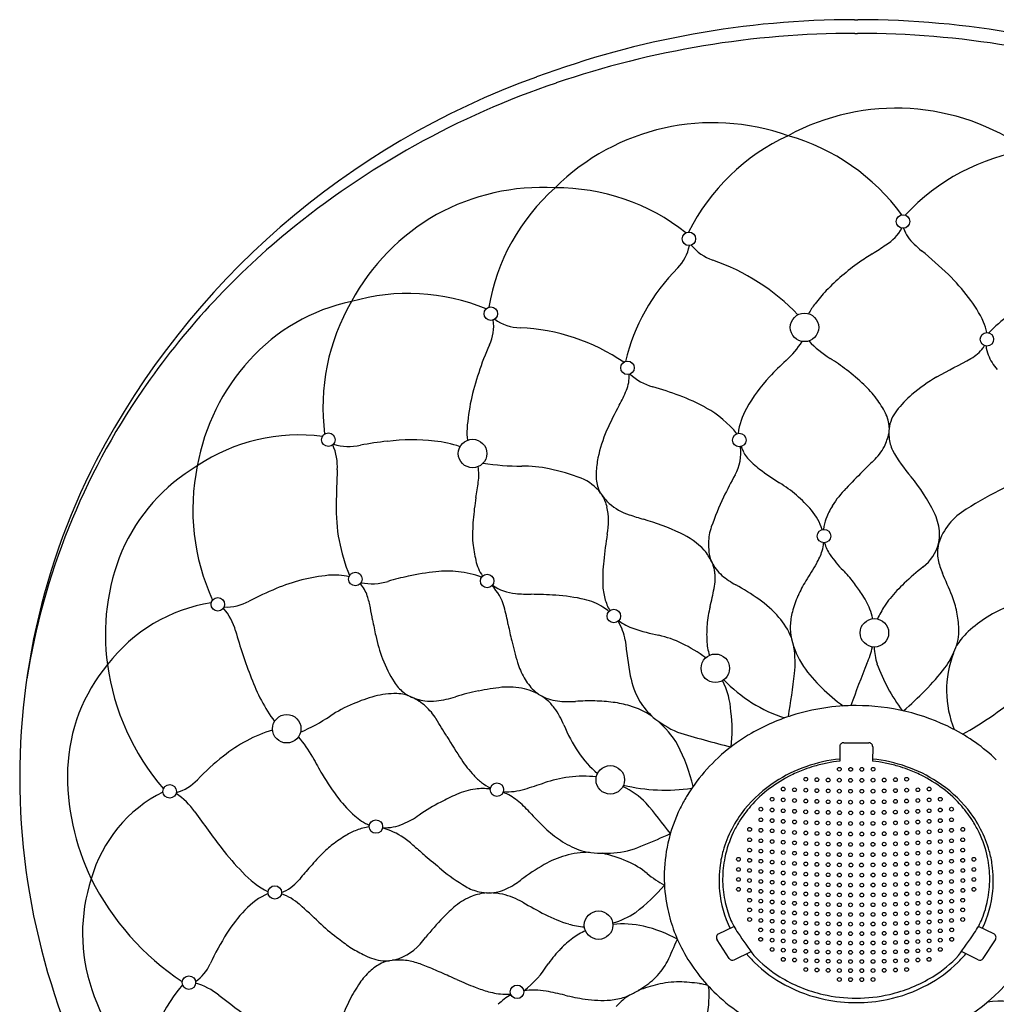
# Model space of a CAD drawing. Extents: x 3287.34 to 3292.12, y 91.74 to 101.3.
# Drawn here: x 3287.34 to 3290.13, y 98.48 to 101.3 of the extents above; entities that cross this region are included whole.
import ezdxf

# ---------------------------------------------------------------- set-up
doc = ezdxf.new("R2010")
doc.units = 0
doc.header["$LTSCALE"] = 0.64311
doc.layers.get('0').update_dxf_attribs({"color": 255, "linetype": 'CONTINUOUS'})

msp = doc.modelspace()

# ---------------------------------------------------------------- linework, layer by layer
for p, q in [((3289.728, 101.2989), (3289.737, 101.2989)), ((3289.7283, 101.2598), (3289.7367, 101.2598)), ((3289.6853, 99.2206), (3289.6856, 99.1796)), ((3289.6968, 99.2322), (3289.7682, 99.2322)), ((3289.7797, 99.2206), (3289.7793, 99.1796)), ((3289.3392, 98.6857), (3289.383, 98.7065)), ((3290.1257, 98.6857), (3290.082, 98.7065)), ((3289.3691, 98.6157), (3289.3345, 98.669)), ((3290.0958, 98.6157), (3290.1304, 98.669)), ((3289.3838, 98.6116), (3289.4317, 98.6351)), ((3290.0811, 98.6116), (3290.0333, 98.6351))]:
    msp.add_line(p, q)
for centre, radius in [((3289.8665, 100.7221), 0.0193), ((3289.2541, 100.6724), 0.0193), ((3288.6878, 100.4585), 0.0193), ((3289.5847, 100.4192), 0.0407), ((3290.1063, 100.3852), 0.0193), ((3289.0786, 100.3038), 0.0193), ((3288.2233, 100.0982), 0.0193), ((3289.3981, 100.0972), 0.0193), ((3288.6355, 100.0587), 0.0407), ((3289.6405, 99.8227), 0.0193), ((3288.3005, 99.6999), 0.0193), ((3288.6773, 99.6944), 0.0193), ((3287.9071, 99.6276), 0.0193), ((3289.0394, 99.5941), 0.0193), ((3289.7846, 99.5462), 0.0407), ((3289.3298, 99.4449), 0.0407), ((3288.1042, 99.272), 0.0407), ((3289.0292, 99.1259), 0.0407), ((3289.6843, 99.1563), 0.00533), ((3289.7167, 99.156), 0.00533), ((3289.7483, 99.156), 0.00533), ((3289.7807, 99.1563), 0.00533), ((3289.5883, 99.1276), 0.00533), ((3289.6201, 99.1264), 0.00533), ((3289.6523, 99.1254), 0.00533), ((3289.6843, 99.1251), 0.00533), ((3289.7164, 99.1246), 0.00533), ((3289.7486, 99.1246), 0.00533), ((3289.7806, 99.1251), 0.00533), ((3289.8126, 99.1254), 0.00533), ((3289.8448, 99.1264), 0.00533), ((3289.8767, 99.1276), 0.00533), ((3287.7694, 99.093), 0.0193), ((3288.7051, 99.098), 0.0193), ((3289.524, 99.0997), 0.00533), ((3289.556, 99.0977), 0.00533), ((3289.5882, 99.0964), 0.00533), ((3289.6201, 99.0951), 0.00533), ((3289.6525, 99.0943), 0.00533), ((3289.6843, 99.0936), 0.00533), ((3289.7806, 99.0936), 0.00533), ((3289.8125, 99.0943), 0.00533), ((3289.8448, 99.0951), 0.00533), ((3289.8768, 99.0964), 0.00533), ((3289.9089, 99.0977), 0.00533), ((3289.941, 99.0997), 0.00533), ((3289.4919, 99.0706), 0.00533), ((3289.524, 99.0687), 0.00533), ((3289.5561, 99.0669), 0.00533), ((3289.5884, 99.0654), 0.00533), ((3289.7164, 99.0934), 0.00533), ((3289.7486, 99.0934), 0.00533), ((3289.8765, 99.0654), 0.00533), ((3289.9089, 99.0669), 0.00533), ((3289.9409, 99.0687), 0.00533), ((3289.973, 99.0706), 0.00533), ((3289.4599, 99.0422), 0.00533), ((3289.4919, 99.0398), 0.00533), ((3289.524, 99.0377), 0.00533), ((3289.6202, 99.0644), 0.00533), ((3289.6524, 99.0634), 0.00533), ((3289.6844, 99.0628), 0.00533), ((3289.7165, 99.0622), 0.00533), ((3289.7485, 99.0622), 0.00533), ((3289.7805, 99.0628), 0.00533), ((3289.8126, 99.0634), 0.00533), ((3289.8447, 99.0644), 0.00533), ((3289.9409, 99.0377), 0.00533), ((3289.973, 99.0398), 0.00533), ((3290.0051, 99.0422), 0.00533), ((3289.4599, 99.0118), 0.00533), ((3289.492, 99.0094), 0.00533), ((3289.5563, 99.036), 0.00533), ((3289.5881, 99.0345), 0.00533), ((3289.6205, 99.0337), 0.00533), ((3289.6526, 99.033), 0.00533), ((3289.6847, 99.0321), 0.00533), ((3289.7167, 99.0315), 0.00533), ((3289.7483, 99.0315), 0.00533), ((3289.7802, 99.0321), 0.00533), ((3289.8124, 99.033), 0.00533), ((3289.8445, 99.0337), 0.00533), ((3289.8768, 99.0345), 0.00533), ((3289.9087, 99.036), 0.00533), ((3289.973, 99.0094), 0.00533), ((3290.0051, 99.0118), 0.00533), ((3288.3591, 98.9924), 0.0193), ((3289.4278, 98.9844), 0.00533), ((3289.4599, 98.9817), 0.00533), ((3289.524, 99.0074), 0.00533), ((3289.5563, 99.0056), 0.00533), ((3289.5883, 99.0041), 0.00533), ((3289.6203, 99.0029), 0.00533), ((3289.6524, 99.0021), 0.00533), ((3289.6844, 99.0015), 0.00533), ((3289.7165, 99.0012), 0.00533), ((3289.7485, 99.0012), 0.00533), ((3289.7805, 99.0015), 0.00533), ((3289.8126, 99.0021), 0.00533), ((3289.8446, 99.0029), 0.00533), ((3289.8767, 99.0041), 0.00533), ((3289.9087, 99.0056), 0.00533), ((3289.9409, 99.0074), 0.00533), ((3290.0051, 98.9817), 0.00533), ((3290.0372, 98.9844), 0.00533), ((3289.4278, 98.9546), 0.00533), ((3289.492, 98.9805), 0.00533), ((3289.524, 98.9773), 0.00533), ((3289.5561, 98.9755), 0.00533), ((3289.5883, 98.974), 0.00533), ((3289.6203, 98.9729), 0.00533), ((3289.6524, 98.972), 0.00533), ((3289.6844, 98.9714), 0.00533), ((3289.7165, 98.9711), 0.00533), ((3289.7485, 98.9711), 0.00533), ((3289.7805, 98.9714), 0.00533), ((3289.8126, 98.972), 0.00533), ((3289.8446, 98.9729), 0.00533), ((3289.8767, 98.974), 0.00533), ((3289.9089, 98.9755), 0.00533), ((3289.9409, 98.9773), 0.00533), ((3289.973, 98.9805), 0.00533), ((3290.0371, 98.9546), 0.00533), ((3289.4278, 98.9251), 0.00533), ((3289.4599, 98.9519), 0.00533), ((3289.492, 98.9495), 0.00533), ((3289.524, 98.9475), 0.00533), ((3289.5561, 98.9457), 0.00533), ((3289.5882, 98.9442), 0.00533), ((3289.6203, 98.9431), 0.00533), ((3289.6524, 98.9422), 0.00533), ((3289.6844, 98.9416), 0.00533), ((3289.7165, 98.9413), 0.00533), ((3289.7485, 98.9413), 0.00533), ((3289.7805, 98.9416), 0.00533), ((3289.8126, 98.9422), 0.00533), ((3289.8446, 98.9431), 0.00533), ((3289.8768, 98.9442), 0.00533), ((3289.9089, 98.9457), 0.00533), ((3289.9409, 98.9475), 0.00533), ((3289.973, 98.9495), 0.00533), ((3290.0051, 98.9519), 0.00533), ((3290.0371, 98.9251), 0.00533), ((3289.3958, 98.8988), 0.00533), ((3289.4599, 98.9224), 0.00533), ((3289.492, 98.92), 0.00533), ((3289.524, 98.918), 0.00533), ((3289.5561, 98.9162), 0.00533), ((3289.5882, 98.9147), 0.00533), ((3289.6201, 98.9136), 0.00533), ((3289.6524, 98.9127), 0.00533), ((3289.6844, 98.9121), 0.00533), ((3289.7165, 98.9118), 0.00533), ((3289.7485, 98.9118), 0.00533), ((3289.7805, 98.9121), 0.00533), ((3289.8126, 98.9127), 0.00533), ((3289.8449, 98.9136), 0.00533), ((3289.8768, 98.9147), 0.00533), ((3289.9089, 98.9162), 0.00533), ((3289.9409, 98.918), 0.00533), ((3289.973, 98.92), 0.00533), ((3290.0051, 98.9224), 0.00533), ((3290.0692, 98.8988), 0.00533), ((3289.3958, 98.8699), 0.00533), ((3289.4278, 98.8959), 0.00533), ((3289.4599, 98.8932), 0.00533), ((3289.492, 98.8908), 0.00533), ((3289.524, 98.8888), 0.00533), ((3289.5561, 98.887), 0.00533), ((3289.5882, 98.8855), 0.00533), ((3289.6202, 98.8844), 0.00533), ((3289.6523, 98.8835), 0.00533), ((3289.6844, 98.8829), 0.00533), ((3289.7173, 98.8825), 0.00533), ((3289.7476, 98.8825), 0.00533), ((3289.7805, 98.8829), 0.00533), ((3289.8127, 98.8835), 0.00533), ((3289.8447, 98.8844), 0.00533), ((3289.8768, 98.8855), 0.00533), ((3289.9089, 98.887), 0.00533), ((3289.9409, 98.8888), 0.00533), ((3289.973, 98.8908), 0.00533), ((3290.0051, 98.8932), 0.00533), ((3290.0371, 98.8959), 0.00533), ((3290.0692, 98.8699), 0.00533), ((3289.3958, 98.8413), 0.00533), ((3289.4274, 98.867), 0.00533), ((3289.4599, 98.8643), 0.00533), ((3289.492, 98.8619), 0.00533), ((3289.524, 98.8598), 0.00533), ((3289.5561, 98.8581), 0.00533), ((3289.5882, 98.8566), 0.00533), ((3289.6202, 98.8555), 0.00533), ((3289.6523, 98.8546), 0.00533), ((3289.6844, 98.854), 0.00533), ((3289.7165, 98.8537), 0.00533), ((3289.7485, 98.8537), 0.00533), ((3289.7806, 98.854), 0.00533), ((3289.8127, 98.8546), 0.00533), ((3289.8447, 98.8555), 0.00533), ((3289.8768, 98.8566), 0.00533), ((3289.9089, 98.8581), 0.00533), ((3289.9409, 98.8598), 0.00533), ((3289.973, 98.8619), 0.00533), ((3290.0051, 98.8643), 0.00533), ((3290.0376, 98.867), 0.00533), ((3290.0692, 98.8413), 0.00533), ((3288.07, 98.8041), 0.0193), ((3289.3958, 98.813), 0.00533), ((3289.4273, 98.8383), 0.00533), ((3289.4599, 98.8356), 0.00533), ((3289.492, 98.8333), 0.00533), ((3289.524, 98.8312), 0.00533), ((3289.5561, 98.8295), 0.00533), ((3289.5882, 98.828), 0.00533), ((3289.6202, 98.8268), 0.00533), ((3289.6523, 98.826), 0.00533), ((3289.6844, 98.8254), 0.00533), ((3289.7164, 98.8251), 0.00533), ((3289.7485, 98.8251), 0.00533), ((3289.7806, 98.8254), 0.00533), ((3289.8127, 98.826), 0.00533), ((3289.8447, 98.8268), 0.00533), ((3289.8768, 98.828), 0.00533), ((3289.9089, 98.8295), 0.00533), ((3289.9409, 98.8312), 0.00533), ((3289.973, 98.8333), 0.00533), ((3290.0051, 98.8356), 0.00533), ((3290.0376, 98.8383), 0.00533), ((3290.0692, 98.813), 0.00533), ((3289.4273, 98.81), 0.00533), ((3289.4599, 98.8073), 0.00533), ((3289.492, 98.805), 0.00533), ((3289.524, 98.8029), 0.00533), ((3289.5561, 98.8011), 0.00533), ((3289.5882, 98.7997), 0.00533), ((3289.6202, 98.7985), 0.00533), ((3289.6523, 98.7976), 0.00533), ((3289.6844, 98.797), 0.00533), ((3289.7165, 98.7967), 0.00533), ((3289.7485, 98.7967), 0.00533), ((3289.7806, 98.797), 0.00533), ((3289.8127, 98.7976), 0.00533), ((3289.8447, 98.7985), 0.00533), ((3289.8768, 98.7997), 0.00533), ((3289.9089, 98.8011), 0.00533), ((3289.9409, 98.8029), 0.00533), ((3289.973, 98.805), 0.00533), ((3290.0051, 98.8073), 0.00533), ((3290.0376, 98.81), 0.00533), ((3289.4278, 98.7819), 0.00533), ((3289.4595, 98.7793), 0.00533), ((3289.492, 98.7769), 0.00533), ((3289.524, 98.7749), 0.00533), ((3289.5561, 98.7731), 0.00533), ((3289.5882, 98.7716), 0.00533), ((3289.6202, 98.7705), 0.00533), ((3289.6523, 98.7696), 0.00533), ((3289.6844, 98.769), 0.00533), ((3289.7165, 98.7687), 0.00533), ((3289.7485, 98.7687), 0.00533), ((3289.7806, 98.769), 0.00533), ((3289.8127, 98.7696), 0.00533), ((3289.8447, 98.7705), 0.00533), ((3289.8768, 98.7716), 0.00533), ((3289.9089, 98.7731), 0.00533), ((3289.9409, 98.7749), 0.00533), ((3289.973, 98.7769), 0.00533), ((3290.0055, 98.7793), 0.00533), ((3290.0371, 98.7819), 0.00533), ((3288.9958, 98.7106), 0.0407), ((3289.4278, 98.7542), 0.00533), ((3289.4599, 98.7515), 0.00533), ((3289.492, 98.7492), 0.00533), ((3289.524, 98.7471), 0.00533), ((3289.5561, 98.7453), 0.00533), ((3289.5882, 98.7439), 0.00533), ((3289.6202, 98.7427), 0.00533), ((3289.6524, 98.7418), 0.00533), ((3289.6844, 98.7412), 0.00533), ((3289.7164, 98.7409), 0.00533), ((3289.7485, 98.7409), 0.00533), ((3289.7806, 98.7412), 0.00533), ((3289.8126, 98.7418), 0.00533), ((3289.8447, 98.7427), 0.00533), ((3289.8768, 98.7439), 0.00533), ((3289.9089, 98.7453), 0.00533), ((3289.9409, 98.7471), 0.00533), ((3289.973, 98.7492), 0.00533), ((3290.0051, 98.7515), 0.00533), ((3290.0371, 98.7542), 0.00533), ((3289.4278, 98.7268), 0.00533), ((3289.4599, 98.7241), 0.00533), ((3289.492, 98.7217), 0.00533), ((3289.524, 98.7197), 0.00533), ((3289.5561, 98.7179), 0.00533), ((3289.5882, 98.7164), 0.00533), ((3289.6203, 98.7152), 0.00533), ((3289.6523, 98.7144), 0.00533), ((3289.6844, 98.7138), 0.00533), ((3289.7164, 98.7135), 0.00533), ((3289.7485, 98.7135), 0.00533), ((3289.7806, 98.7138), 0.00533), ((3289.8126, 98.7144), 0.00533), ((3289.8447, 98.7152), 0.00533), ((3289.8768, 98.7164), 0.00533), ((3289.9089, 98.7179), 0.00533), ((3289.9409, 98.7197), 0.00533), ((3289.973, 98.7217), 0.00533), ((3290.0051, 98.7241), 0.00533), ((3290.0371, 98.7268), 0.00533), ((3289.4593, 98.697), 0.00533), ((3289.492, 98.6946), 0.00533), ((3289.524, 98.6925), 0.00533), ((3289.5561, 98.6907), 0.00533), ((3289.5882, 98.6892), 0.00533), ((3289.6203, 98.6881), 0.00533), ((3289.6523, 98.6872), 0.00533), ((3289.6844, 98.6866), 0.00533), ((3289.7164, 98.6863), 0.00533), ((3289.7485, 98.6863), 0.00533), ((3289.7806, 98.6866), 0.00533), ((3289.8126, 98.6872), 0.00533), ((3289.8447, 98.6881), 0.00533), ((3289.8767, 98.6892), 0.00533), ((3289.9089, 98.6907), 0.00533), ((3289.9409, 98.6925), 0.00533), ((3289.973, 98.6946), 0.00533), ((3290.0056, 98.697), 0.00533), ((3289.4593, 98.6701), 0.00534), ((3289.492, 98.6677), 0.00533), ((3289.524, 98.6656), 0.00533), ((3289.5562, 98.6639), 0.00533), ((3289.5882, 98.6624), 0.00533), ((3289.6203, 98.6612), 0.00533), ((3289.6523, 98.6603), 0.00533), ((3289.6844, 98.6597), 0.00533), ((3289.7164, 98.6594), 0.00533), ((3289.7485, 98.6594), 0.00533), ((3289.7806, 98.6597), 0.00533), ((3289.8126, 98.6603), 0.00533), ((3289.8447, 98.6612), 0.00533), ((3289.8767, 98.6624), 0.00533), ((3289.9088, 98.6639), 0.00533), ((3289.9409, 98.6656), 0.00533), ((3289.973, 98.6677), 0.00533), ((3290.0056, 98.6701), 0.00534), ((3289.492, 98.6412), 0.00533), ((3289.5241, 98.6391), 0.00533), ((3289.5562, 98.6373), 0.00533), ((3289.5882, 98.6358), 0.00533), ((3289.6203, 98.6346), 0.00533), ((3289.6523, 98.6337), 0.00533), ((3289.6844, 98.6332), 0.00533), ((3289.7164, 98.6329), 0.00533), ((3289.7485, 98.6329), 0.00533), ((3289.7806, 98.6332), 0.00533), ((3289.8126, 98.6337), 0.00533), ((3289.8447, 98.6346), 0.00533), ((3289.8767, 98.6358), 0.00533), ((3289.9088, 98.6373), 0.00533), ((3289.9408, 98.6391), 0.00533), ((3289.973, 98.6412), 0.00533), ((3289.5241, 98.6128), 0.00533), ((3289.5562, 98.611), 0.00533), ((3289.5882, 98.6095), 0.00533), ((3289.6203, 98.6084), 0.00533), ((3289.6523, 98.6075), 0.00533), ((3289.6844, 98.6069), 0.00533), ((3289.7164, 98.6066), 0.00533), ((3289.7485, 98.6066), 0.00533), ((3289.7806, 98.6069), 0.00533), ((3289.8126, 98.6075), 0.00533), ((3289.8447, 98.6084), 0.00533), ((3289.8767, 98.6095), 0.00533), ((3289.9088, 98.611), 0.00533), ((3289.9408, 98.6128), 0.00533), ((3287.8244, 98.5464), 0.0193), ((3289.5882, 98.5836), 0.00533), ((3289.6203, 98.5824), 0.00533), ((3289.6523, 98.5815), 0.00533), ((3289.6844, 98.5809), 0.00533), ((3289.7164, 98.5806), 0.00533), ((3289.7485, 98.5806), 0.00533), ((3289.7806, 98.5809), 0.00533), ((3289.8126, 98.5815), 0.00533), ((3289.8447, 98.5824), 0.00533), ((3289.8767, 98.5836), 0.00533), ((3288.7627, 98.5201), 0.0193), ((3289.6844, 98.5552), 0.00533), ((3289.7164, 98.5549), 0.00533), ((3289.7485, 98.5549), 0.00533), ((3289.7806, 98.5552), 0.00533)]:
    msp.add_circle(centre, radius)
for centre, radius, start, end in [((3289.7302, 98.6806), 2.6183, 90.0494, 110.3753), ((3289.7347, 98.6806), 2.6183, 69.6247, 89.9506), ((3289.7304, 98.6066), 2.6532, 90.0455, 108.8239), ((3289.7346, 98.6066), 2.6532, 71.1761, 89.9545), ((3289.5925, 98.9746), 2.2948, 109.7082, 152.3725), ((3289.6568, 98.8036), 2.443, 108.682, 129.4305), ((3289.847, 100.3979), 0.6479, 54.5078, 118.5222), ((3289.3228, 100.3636), 0.6407, 70.407, 134.8035), ((3289.7881, 100.424), 0.5982, 114.7551, 153.4181), ((3289.3714, 100.3803), 0.61, 36.2654, 74.1833), ((3290.3134, 100.3297), 0.6025, 98.6119, 137.0262), ((3288.8344, 100.1918), 0.6274, 86.6264, 118.7986), ((3289.2626, 100.3775), 0.5893, 131.6, 170.3033), ((3288.8757, 100.2209), 0.5973, 51.7211, 90.4265), ((3288.8421, 100.1957), 0.6278, 119.5922, 151.7428), ((3289.7525, 100.7628), 0.1257, 301.1974, 331.6745), ((3289.4925, 99.0018), 2.1855, 129.4028, 145.5008), ((3289.9712, 100.7391), 0.1095, 199.3156, 228.5195), ((3289.126, 100.6802), 0.1324, 316.5434, 348.2043), ((3289.37, 100.7453), 0.1421, 219.7958, 250.3559), ((3288.9688, 101.9184), 1.5219, 302.1492, 303.9013), ((3290.1971, 100.9686), 0.4315, 226.229, 229.9195), ((3290.3864, 99.675), 1.1319, 122.4761, 124.7276), ((3289.2022, 99.751), 1.141, 45.8805, 51.0588), ((3289.1187, 100.0248), 0.6209, 43.909, 70.8651), ((3290.1307, 100.0523), 0.6762, 125.1341, 130.4918), ((3289.6266, 100.1868), 0.5705, 135.1486, 166.2881), ((3290.0864, 100.102), 0.6096, 130.3586, 136.1422), ((3289.537, 100.1105), 0.65, 37.3416, 45.0084), ((3288.4522, 99.9358), 0.5806, 67.5129, 106.313), ((3289.9468, 100.2354), 0.4165, 136.0665, 142.8526), ((3288.3968, 99.9675), 0.5363, 101.5754, 138.1278), ((3288.8087, 100.1907), 0.6011, 149.8062, 187.3157), ((3289.8116, 100.3384), 0.2466, 142.9606, 150.8938), ((3289.7796, 100.2886), 0.3491, 24.7235, 38.2594), ((3290.4091, 100.1217), 0.4096, 125.9591, 136.4933), ((3288.5666, 100.4234), 0.1293, 335.1915, 7.5748), ((3288.7773, 100.5546), 0.1368, 234.9585, 267.5422), ((3289.9732, 100.38), 0.135, 10.4642, 23.8377), ((3288.7494, 99.8543), 0.564, 55.6256, 87.7702), ((3289.2613, 100.1022), 0.6362, 155.1915, 162.9031), ((3289.3371, 100.538), 0.2889, 312.3913, 326.6129), ((3289.8425, 100.6204), 0.3434, 224.3383, 237.5158), ((3290.0413, 100.3989), 0.0662, 324.7277, 331.3949), ((3290.1847, 100.3721), 0.0812, 184.1905, 202.6911), ((3290.0007, 100.4338), 0.1196, 300.0835, 322.3165), ((3290.2536, 100.4009), 0.1559, 202.6911, 220.8761), ((3288.4468, 99.9159), 0.608, 137.6531, 169.8174), ((3290.0846, 99.7191), 0.8198, 132.3913, 137.0226), ((3289.3025, 99.7721), 0.6622, 52.5634, 57.5158), ((3250.5453, 173.9464), 83.5511, 298.150101, 298.225883), ((3289.2204, 100.0863), 0.6023, 160.3072, 175.825), ((3288.9787, 100.2796), 0.1048, 337.495, 3.0081), ((3289.1963, 100.4067), 0.1637, 227.544, 253.8313), ((3289.3281, 99.8056), 0.62, 46.5404, 52.5634), ((3289.835, 99.9517), 0.4787, 137.0226, 150.4857), ((3289.527, 100.0156), 0.3308, 37.1855, 46.5404), ((3290.1986, 99.8713), 0.4699, 120.0474, 130.7367), ((3289.3599, 99.0919), 2.0252, 145.4788, 170.8319), ((3288.6961, 100.3967), 0.4108, 330.8384, 337.495), ((3288.8509, 99.2153), 1.0767, 69.5725, 73.8313), ((3290.0787, 100.0071), 0.2888, 130.3006, 143.0422), ((3289.7811, 99.7913), 0.8317, 150.8384, 156.4091), ((3289.026, 99.6855), 0.575, 61.0989, 69.5725), ((3289.5738, 100.0511), 0.272, 26.9565, 37.1855), ((3289.1606, 99.9292), 0.2966, 38.8654, 61.0989), ((3289.5888, 100.0911), 0.1957, 150.4857, 172.6186), ((3289.7296, 100.1303), 0.0973, 1.8279, 26.9565), ((3289.927, 100.1172), 0.1015, 141.2126, 172.6963), ((3288.8562, 100.1197), 0.2367, 177.4601, 185.5855), ((3289.3757, 99.9683), 0.3894, 156.4091, 168.4835), ((3289.6601, 100.1529), 0.1698, 334.212, 347.5775), ((3289.9747, 100.1187), 0.1488, 175.5867, 185.4302), ((3288.1393, 99.5896), 0.5224, 82.6075, 123.8552), ((3288.2823, 100.2348), 0.156, 253.388, 281.9825), ((3288.4454, 99.4659), 0.63, 94.8857, 101.9825), ((3288.4627, 99.499), 0.5988, 83.8684, 96.8013), ((3288.4946, 99.7746), 0.3214, 70.8904, 84.2663), ((3289.943, 100.116), 0.1169, 185.5963, 204.2627), ((3288.1085, 100.0235), 0.1404, 355.1989, 25.1734), ((3289.2719, 100.0608), 0.1306, 331.1279, 7.6401), ((3289.8921, 100.3033), 0.5382, 204.6753, 206.7287), ((3289.4754, 100.0934), 0.0717, 206.7287, 221.5387), ((3289.6846, 100.1442), 0.144, 312.4445, 333.0984), ((3290.2112, 100.2742), 0.4279, 208.826, 221.1982), ((3289.3239, 99.1332), 1.9834, 152.8314, 214.8643), ((3288.7757, 100.7197), 0.6969, 260.9268, 270.0247), ((3289.2632, 99.9912), 0.2746, 168.4835, 177.2887), ((3289.5969, 100.201), 0.2339, 221.5387, 233.0339), ((3290.2885, 99.4838), 0.7509, 132.4445, 135.7715), ((3288.1138, 99.5719), 0.5238, 120.4534, 156.6416), ((3288.4571, 99.8986), 0.6215, 168.4109, 204.6149), ((3291.1312, 99.8821), 2.8857, 177.4245, 179.3625), ((3288.4823, 99.9992), 0.171, 352.625, 7.4885), ((3288.7762, 99.6245), 0.3983, 78.6486, 90.0247), ((3288.7495, 99.4914), 0.534, 68.3864, 78.6486), ((3289.1211, 99.998), 0.1324, 177.2887, 187.914), ((3289.9134, 100.6216), 0.7603, 233.0339, 238.2546), ((3361.3996, 30.2624), 99.9899, 135.771479, 135.810188), ((3287.6142, 100.1115), 1.0464, 350.1583, 352.625), ((3288.8982, 99.8669), 0.1302, 37.2897, 68.3864), ((3289.0942, 99.9942), 0.1052, 187.914, 198.3805), ((3290.4891, 99.3897), 1.2594, 151.1279, 154.3917), ((3289.3096, 99.6458), 0.3872, 40.3712, 58.2546), ((3289.4832, 99.6568), 0.5269, 26.2957, 39.5771), ((3289.0575, 99.982), 0.0665, 198.3805, 213.0635), ((3289.1492, 100.0417), 0.1759, 213.0635, 225.6046), ((3289.9099, 99.7584), 0.2881, 135.8102, 148.511), ((3290.5479, 99.1274), 0.9201, 115.2828, 122.9775), ((3289.3129, 99.8168), 0.6776, 170.1583, 175.5615), ((3288.9371, 99.8965), 0.0813, 19.2439, 31.5078), ((3290.4868, 100.4375), 1.5601, 199.2439, 199.9036), ((3289.1308, 100.0352), 0.1586, 228.7301, 252.5289), ((3290.121, 99.5661), 0.8512, 154.3917, 160.5884), ((3288.7357, 99.9008), 0.4903, 178.4413, 202.9084), ((3288.8384, 99.866), 0.1859, 348.1819, 12.554), ((3289.4828, 99.7929), 0.16, 17.5798, 40.3712), ((3289.8588, 99.7897), 0.2281, 148.511, 158.4489), ((3289.8224, 99.8244), 0.1485, 5.2293, 26.2957), ((3290.1359, 99.7467), 0.1766, 120.1963, 162.1139), ((3289.2181, 99.8242), 0.5826, 175.5615, 182.1331), ((3289.4664, 101.019), 1.198, 251.3434, 253.4132), ((3288.9034, 99.1217), 0.7811, 65.2956, 73.5633), ((3289.7479, 99.8335), 0.1089, 158.4489, 175.535), ((3289.1397, 99.6338), 0.2171, 43.1517, 65.4836), ((3289.4524, 99.8017), 0.1423, 160.5884, 179.254), ((3289.8561, 99.8265), 0.1148, 347.0802, 5.6757), ((3289.2153, 99.8806), 0.5846, 187.6774, 192.6036), ((3290.6591, 99.577), 1.6578, 171.2943, 173.9579), ((3289.5331, 99.8007), 0.223, 179.254, 185.9277), ((3289.5355, 99.8107), 0.1041, 343.3597, 356.0275), ((3289.7582, 99.837), 0.1209, 196.102, 214.2209), ((3288.1986, 99.5432), 0.6131, 157.325, 188.2378), ((3289.1534, 99.6656), 0.1859, 26.8147, 38.8787), ((3289.3954, 99.7863), 0.0846, 185.8565, 205.8291), ((3289.4919, 99.8237), 0.1496, 327.9613, 343.3597), ((3289.847, 99.8334), 0.1252, 307.8713, 344.9587), ((3290.0727, 99.775), 0.1079, 166.1078, 179.3275), ((3290.0658, 99.7749), 0.101, 179.2138, 191.3857), ((3288.7791, 99.7843), 0.138, 193.0994, 213.4028), ((3289.5056, 99.6991), 0.4979, 173.9579, 181.7402), ((3289.4195, 99.7945), 0.1099, 204.2161, 229.8962), ((3289.2162, 99.703), 0.1132, 18.1596, 22.4143), ((3289.8986, 99.9325), 0.2907, 214.2209, 225.5397), ((3290.1411, 99.79), 0.1778, 191.3857, 204.1768), ((3288.6206, 98.9189), 0.807, 96.3807, 102.0712), ((3288.5625, 99.4379), 0.2848, 83.4829, 96.3807), ((3288.561, 99.4245), 0.2983, 70.3323, 83.4829), ((3289.2049, 99.6993), 0.1251, 15.4241, 18.1596), ((3289.2213, 99.7039), 0.108, 8.948, 15.4241), ((3289.2263, 99.7047), 0.103, 2.9296, 8.948), ((3292.5194, 97.929), 3.4219, 147.9613, 148.9354), ((3289.4924, 99.5186), 0.2893, 36.5478, 45.5397), ((3290.3511, 99.1852), 0.6958, 127.8739, 133.7557), ((3288.2733, 99.1989), 0.5141, 95.5561, 112.8334), ((3288.2402, 99.5208), 0.1906, 77.1831, 95.0174), ((3288.3466, 99.8527), 0.1662, 259.6065, 286.4801), ((3288.6148, 98.9458), 0.7795, 102.0712, 106.4801), ((3289.1694, 99.7044), 0.16, 348.7556, 357.6726), ((3289.1979, 99.7032), 0.1314, 357.6726, 2.9296), ((3289.5066, 99.8972), 0.2445, 229.7854, 240.9852), ((3289.9198, 99.495), 0.387, 148.9354, 156.0482), ((3288.6199, 98.8719), 1.3753, 34.8956, 36.5478), ((3288.3272, 98.9757), 1.8105, 21.9369, 24.1768), ((3288.7602, 98.0883), 1.7268, 113.4234, 116.2414), ((3288.231, 99.6167), 0.1093, 18.6972, 39.9562), ((3288.5881, 99.5819), 0.1429, 15.7205, 43.8906), ((3288.7718, 99.7989), 0.1411, 235.7154, 264.597), ((3289.1791, 99.6891), 0.1713, 181.7402, 195.2118), ((3288.2094, 99.8952), 1.1387, 346.0572, 348.7556), ((3289.0207, 99.0211), 0.7573, 55.0905, 60.9852), ((3290.2417, 99.2995), 0.5377, 133.7557, 140.0762), ((3287.9321, 99.7492), 0.1293, 266.7697, 299.9559), ((3288.1068, 99.5747), 0.2404, 10.4086, 18.6972), ((3288.8051, 100.1516), 0.4953, 264.597, 269.7828), ((3288.7992, 98.5805), 1.0758, 86.0559, 89.7828), ((3288.8358, 99.1114), 0.5436, 77.2446, 86.0559), ((3288.9188, 99.4782), 0.1675, 57.7488, 77.2446), ((3289.1626, 99.6847), 0.1542, 195.2118, 209.1184), ((3289.2716, 99.3807), 0.3188, 41.1498, 55.0905), ((3289.8413, 99.5299), 0.3012, 156.0482, 165.3535), ((3289.5151, 99.5073), 0.2777, 22.4814, 33.0115), ((3289.9754, 99.5223), 0.1905, 140.0762, 148.1978), ((3289.7715, 99.5574), 0.2535, 10.9807, 21.9369), ((3287.9586, 99.1771), 0.4603, 98.7754, 142.8093), ((3287.8037, 99.5098), 0.16, 15.2466, 41.8397), ((3280.1986, 98.122), 8.2809, 10.16201, 10.40863), ((3288.1912, 99.4702), 0.5553, 10.2426, 15.7205), ((3288.9114, 99.4666), 0.1813, 51.0136, 57.7488), ((3289.6273, 99.5432), 0.3223, 166.0572, 175.2743), ((3289.7351, 99.5577), 0.1913, 165.3535, 177.2892), ((3289.6093, 99.5463), 0.1757, 13.2776, 22.4814), ((3290.1335, 99.4243), 0.3765, 148.1978, 154.5721), ((3289.6864, 99.5409), 0.3401, 2.9123, 10.9807), ((3290.3, 99.2834), 0.3633, 112.379, 123.4919), ((3289.5257, 99.7938), 1.1948, 190.162, 192.3531), ((3288.9353, 99.5043), 0.1383, 8.6685, 32.7501), ((3289.1426, 99.6993), 0.1484, 233.0338, 251.7997), ((3289.3623, 99.4599), 0.1984, 21.8547, 41.1498), ((3290.3006, 99.2825), 0.3643, 123.4919, 134.1365), ((3289.2149, 99.8945), 1.3027, 195.2466, 201.4786), ((3289.4296, 99.694), 0.7032, 190.2426, 194.0271), ((3289.31, 100.2085), 0.6843, 251.7997, 258.0071), ((3289.6635, 99.5402), 0.3586, 175.2743, 182.4457), ((3289.6796, 99.5603), 0.1358, 177.2892, 193.1389), ((3289.8923, 99.5513), 0.1339, 336.2874, 2.9123), ((3288.8207, 99.6394), 0.4731, 192.3531, 200.7627), ((3290.4256, 99.9428), 1.7298, 194.0271, 196.1499), ((3290.4418, 99.6669), 1.3771, 185.9074, 190.2003), ((3289.1096, 99.2654), 0.2798, 63.5339, 78.0071), ((3289.4773, 99.5322), 0.1722, 182.4457, 197.0185), ((3289.786, 99.5851), 0.245, 193.1389, 213.4265), ((3290.2002, 99.3932), 0.215, 135.4867, 147.0904), ((3289.0085, 99.0623), 0.5067, 54.5487, 63.5339), ((3289.2857, 99.4613), 0.2722, 353.3797, 9.1994), ((3289.557, 99.5529), 0.2267, 335.4774, 348.0287), ((3289.9893, 99.5159), 0.2057, 182.9248, 196.4811), ((3289.721, 99.6266), 0.321, 325.7511, 336.2874), ((3288.7292, 99.6047), 0.3752, 200.7627, 212.0005), ((3290.2892, 99.3818), 0.2982, 159.0983, 202.0747), ((3287.9689, 99.1397), 0.4917, 140.0624, 177.8378), ((3288.2604, 99.5434), 0.6743, 187.5017, 221.0324), ((3288.9476, 99.5148), 0.1911, 196.1499, 210.4769), ((3289.9903, 99.7489), 0.5064, 216.1564, 234.3959), ((3292.5282, 98.3359), 2.9843, 157.8977, 160.3776), ((3290.2949, 99.6432), 0.5361, 200.259, 216.5485), ((3289.3073, 99.9852), 0.8671, 310.2389, 321.5457), ((3288.5024, 99.6042), 0.5335, 200.4829, 215.6979), ((3288.944, 99.5127), 0.187, 210.4769, 224.3292), ((3289.3412, 99.4763), 0.2603, 191.8125, 208.8632), ((3289.1627, 99.3114), 0.2116, 2.5857, 27.6483), ((3289.6485, 99.6892), 0.4043, 223.2631, 252.7147), ((3286.6225, 99.7874), 2.9554, 350.6404, 353.0527), ((3288.5092, 99.4673), 0.1158, 212.0005, 231.798), ((3288.8478, 98.3601), 1.0384, 97.1073, 100.8552), ((3288.7381, 99.177), 0.2143, 77.7649, 95.0439), ((3288.7365, 99.2017), 0.1906, 66.8928, 75.7015), ((3288.8675, 99.4379), 0.08, 224.3292, 240.8122), ((3288.4852, 98.8904), 0.4917, 105.262, 112.9147), ((3288.4135, 99.1533), 0.2192, 88.694, 105.262), ((3288.4158, 99.2553), 0.1173, 77.1731, 88.694), ((3288.4964, 99.451), 0.0951, 231.798, 245.0717), ((3288.4162, 99.2624), 0.1102, 70.2186, 76.5544), ((3288.5205, 99.503), 0.1524, 245.0717, 261.7199), ((3288.3736, 99.1819), 0.2008, 57.0401, 63.8363), ((3288.517, 99.4787), 0.1279, 261.7199, 276.7769), ((3288.4963, 99.6528), 0.3032, 276.7769, 287.3937), ((3288.7633, 98.8007), 0.5898, 100.8552, 107.3937), ((3288.7581, 99.2524), 0.1355, 60.7892, 66.8928), ((3288.892, 99.4756), 0.1248, 239.4282, 263.6909), ((3288.6555, 99.1171), 0.3055, 51.1475, 54.2547), ((3288.763, 99.2536), 0.1318, 36.2764, 50.327), ((3289.5363, 100.1535), 1.0273, 299.1556, 309.5854), ((3288.4523, 98.9684), 0.4071, 112.9147, 123.4479), ((3288.4025, 99.2277), 0.1467, 47.731, 56.7865), ((3288.3844, 99.2078), 0.1736, 32.0366, 47.731), ((3288.6837, 99.1954), 0.2301, 22.3532, 36.2764), ((3288.9115, 99.657), 0.3073, 263.7899, 273.4351), ((3288.9729, 98.6337), 0.7179, 89.0004, 93.4351), ((3288.9777, 98.9074), 0.4441, 82.2521, 89.0004), ((3288.9931, 99.0206), 0.3299, 73.851, 82.2521), ((3289.0204, 99.1151), 0.2315, 56.5189, 73.851), ((3289.3262, 99.4902), 0.2546, 213.2365, 226.8219), ((3289.732, 98.7288), 0.6095, 89.9568, 107.4879), ((3289.7337, 98.7358), 0.6024, 62.8781, 90.1167), ((3287.9228, 99.77), 0.5537, 293.5252, 303.4479), ((3285.6966, 97.5259), 3.3443, 31.0294, 32.0366), ((3289.346, 99.5454), 0.3093, 231.1461, 246.1884), ((3288.9882, 99.0885), 0.2713, 30.2283, 50.083), ((3289.014, 99.2686), 0.3639, 352.3424, 8.2711), ((3289.7227, 98.7585), 0.5783, 107.4881, 120.975), ((3288.1831, 98.8748), 0.4112, 106.895, 129.2317), ((3289.3113, 99.4535), 0.4484, 202.3532, 213.5543), ((3289.7645, 98.796), 0.5349, 46.4287, 62.8781), ((3287.9233, 99.0553), 0.2887, 27.8846, 42.0591), ((3290.2373, 100.2574), 1.9547, 211.0294, 213.317), ((3289.9963, 101.7743), 2.6288, 252.8495, 256.3211), ((3289.7013, 98.794), 0.5369, 120.975, 132.6636), ((3288.7552, 98.9866), 0.5248, 13.2622, 27.037), ((3289.6968, 99.2207), 0.0115, 90, 180.4624), ((3289.7682, 99.2207), 0.0115, 359.5376, 90), ((3288.2983, 98.7025), 0.6179, 127.4019, 136.6928), ((3289.1919, 99.7266), 1.1466, 207.8846, 210.6563), ((3288.8928, 99.3736), 0.3457, 213.317, 222.7245), ((3289.1715, 99.3608), 0.2807, 213.5543, 230.4618), ((3289.6799, 98.8173), 0.5052, 132.6636, 142.9331), ((3289.7314, 98.7563), 0.4316, 96.0897, 109.3071), ((3289.7336, 98.7563), 0.4316, 70.6929, 83.9103), ((3288.1496, 99.1379), 0.6724, 178.2611, 205.9982), ((3289.7243, 98.7765), 0.4102, 109.3071, 123.0429), ((3289.7269, 98.7746), 0.4068, 110.5064, 116.2614), ((3289.7282, 98.771), 0.4106, 106.2439, 110.5064), ((3289.7313, 98.7605), 0.4215, 101.1711, 106.2439), ((3289.7321, 98.7562), 0.4259, 96.2712, 101.1712), ((3289.7328, 98.7562), 0.4259, 78.8288, 83.7288), ((3289.7337, 98.7605), 0.4215, 73.7561, 78.8289), ((3289.7367, 98.771), 0.4106, 69.4936, 73.7561), ((3289.7407, 98.7765), 0.4102, 56.9571, 70.6929), ((3289.7381, 98.7746), 0.4068, 63.7386, 69.4936), ((3288.821, 99.5067), 0.7154, 210.6563, 217.4349), ((3288.7768, 99.2665), 0.1878, 222.7245, 231.9895), ((3288.9593, 98.7604), 0.3762, 97.3355, 108.5128), ((3288.9539, 98.8028), 0.3335, 83.8923, 97.3355), ((3289.7185, 98.7916), 0.3878, 116.2614, 127.1123), ((3289.7464, 98.7916), 0.3878, 52.8877, 63.7386), ((3287.7535, 99.2161), 0.1309, 285.5251, 316.6928), ((3288.6644, 98.9237), 0.1771, 96.7085, 114.9976), ((3288.667, 98.9012), 0.1997, 84.5819, 96.7085), ((3288.7501, 99.2324), 0.1445, 231.9895, 243.8274), ((3288.7342, 99.2636), 0.1717, 266.4065, 287.0518), ((3288.117, 101.2759), 2.2765, 287.0518, 288.5128), ((3288.9479, 98.8742), 0.2611, 45.1872, 63.2387), ((3289.1875, 99.6013), 0.5048, 256.2003, 278.5494), ((3289.6558, 98.8355), 0.475, 142.9331, 149.2979), ((3289.7052, 98.8058), 0.3752, 123.0429, 141.0188), ((3289.7016, 98.8139), 0.3599, 127.1123, 138.856), ((3289.7598, 98.8058), 0.3752, 38.9812, 56.9571), ((3289.7633, 98.8139), 0.3599, 41.144, 52.8877), ((3287.9267, 98.7363), 0.3962, 116.4489, 164.3486), ((3287.6781, 98.9191), 0.2002, 35.2633, 56.8145), ((3288.5305, 99.2844), 0.3495, 217.4349, 228.4116), ((3289.1632, 97.8539), 1.3575, 114.9976, 117.1086), ((3288.6682, 98.9486), 0.1517, 51.205, 68.9397), ((3289.6566, 98.8351), 0.476, 149.2979, 153.7748), ((3288.8025, 98.5585), 0.5659, 117.1086, 124.3931), ((3288.5731, 98.8304), 0.3034, 42.0417, 51.205), ((3287.4111, 97.622), 2.2423, 37.029, 39.8742), ((3289.6352, 98.8456), 0.4522, 153.7748, 167.2477), ((3289.6845, 98.8288), 0.3371, 138.856, 148.2177), ((3289.7804, 98.8288), 0.3371, 31.7823, 41.144), ((3290.6846, 101.0449), 3.4821, 215.2633, 217.397), ((3288.4045, 99.1424), 0.1597, 228.4116, 246.2831), ((3288.3246, 99.2567), 0.2802, 293.686, 304.3931), ((3289.3736, 99.5522), 0.7745, 222.0417, 226.7713), ((3289.6725, 98.8322), 0.3332, 141.0188, 164.2211), ((3289.7924, 98.8322), 0.3332, 15.7789, 38.9812), ((3288.3742, 98.7901), 0.2044, 99.6607, 110.0502), ((3288.335, 98.8148), 0.1784, 54.483, 76.0829), ((3288.3852, 99.1184), 0.1292, 266.8829, 293.686), ((3289.0805, 99.2404), 0.3465, 226.7713, 235.9798), ((3289.673, 98.836), 0.3236, 148.2177, 154.5448), ((3289.7919, 98.836), 0.3236, 25.4552, 31.7823), ((3288.5461, 98.5284), 0.5167, 121.9232, 126.9997), ((3288.3617, 98.8243), 0.168, 110.0502, 121.9232), ((3288.2015, 98.6277), 0.4082, 49.0931, 54.483), ((3288.6142, 100.2508), 1.4068, 291.3432, 294.662), ((3289.6651, 98.8397), 0.3148, 154.5448, 168.235), ((3289.7999, 98.8397), 0.3148, 11.765, 25.4552), ((3288.4838, 99.3625), 0.7119, 217.397, 224.6557), ((3288.3898, 98.7357), 0.257, 126.9997, 136.1436), ((3291.9632, 102.9693), 5.3364, 229.0931, 229.5394), ((3289.0219, 99.1536), 0.2418, 235.9798, 250.118), ((3289.0253, 99.1436), 0.2268, 275.9496, 296.4149), ((3289.6187, 98.8493), 0.4352, 167.2477, 180.0241), ((3288.9299, 98.2168), 1.006, 136.1436, 139.2776), ((3294.5383, 105.9885), 9.3046, 229.53936, 229.91176), ((3288.9722, 98.6554), 0.2637, 105.7482, 120.023), ((3288.9714, 98.6583), 0.2607, 90.583, 105.7482), ((3288.9901, 99.0655), 0.1481, 250.118, 263.6006), ((3289.0125, 99.266), 0.3498, 263.6006, 275.9496), ((3288.8909, 98.4386), 0.4914, 67.6049, 76.382), ((3289.6419, 98.8409), 0.3014, 164.2211, 172.1035), ((3289.6513, 98.8426), 0.3007, 168.235, 179.8331), ((3289.8137, 98.8426), 0.3007, 0.1669, 11.765), ((3289.823, 98.8409), 0.3014, 7.8965, 15.7789), ((3289.1781, 98.2991), 0.6752, 120.023, 126.7971), ((3288.9837, 98.6756), 0.2369, 50.4297, 66.5332), ((3289.6601, 98.8384), 0.3197, 172.1035, 185.47), ((3289.8048, 98.8384), 0.3197, 354.53, 7.8965), ((3288.1708, 99.0389), 0.262, 222.4383, 242.7384), ((3296.8222, 91.4229), 11.4198, 139.27763, 139.50865), ((3288.8683, 99.2524), 0.4998, 229.9118, 239.6715), ((3289.3641, 99.1444), 0.3668, 231.2824, 240.6247), ((3289.6241, 98.8493), 0.4406, 180.0241, 191.1837), ((3288.016, 98.6876), 0.4958, 161.711, 198.9789), ((3288.2225, 99.1805), 0.7566, 206.4773, 236.5435), ((3288.0438, 98.9182), 0.1232, 291.6643, 319.5087), ((3288.6831, 98.9358), 0.133, 239.6715, 257.6005), ((3288.6196, 99.0457), 0.2573, 296.3427, 306.7971), ((3288.7391, 99.2134), 0.5909, 307.8777, 318.8725), ((3289.6575, 98.8426), 0.307, 179.8331, 191.3842), ((3289.8074, 98.8426), 0.307, 348.6158, 0.1669), ((3288.1402, 98.6063), 0.2144, 114.629, 136.5918), ((3288.0335, 98.6476), 0.1625, 48.5447, 70.0738), ((3288.6994, 98.629), 0.177, 111.6637, 129.4), ((3288.6898, 98.6418), 0.1616, 94.779, 110.1637), ((3288.6854, 98.9465), 0.144, 257.6005, 269.0196), ((3288.6794, 98.9248), 0.1223, 271.6467, 296.3427), ((3288.6878, 98.6458), 0.1568, 77.4888, 90.9153), ((3288.6672, 98.5789), 0.2267, 60.4952, 76.0765), ((3289.6516, 98.8375), 0.3112, 185.47, 205.9726), ((3289.8134, 98.8375), 0.3112, 334.0274, 354.53), ((3286.7845, 97.2336), 2.0492, 46.4671, 48.5447), ((3288.8333, 98.4665), 0.3875, 129.4453, 136.7007), ((3290.192, 101.2639), 2.8611, 240.4018, 241.8626), ((3289.633, 98.8511), 0.4497, 191.1837, 208.1717), ((3289.6576, 98.8426), 0.3071, 191.3842, 201.553), ((3289.8073, 98.8426), 0.3071, 338.447, 348.6158), ((3288.3008, 98.4545), 0.4354, 136.5918, 147.646), ((3289.0311, 99.1135), 0.4174, 243.1815, 253.1985), ((3288.9817, 98.9236), 0.2136, 284.7403, 304.2362), ((3288.611, 99.1561), 0.6026, 226.4671, 232.8868), ((3289.3324, 97.9924), 1.076, 136.5539, 140.599), ((3288.9692, 98.9085), 0.2033, 253.1985, 266.1073), ((3289.0633, 98.4245), 0.2896, 77.7543, 95.3062), ((3289.0255, 98.3045), 0.4151, 61.871, 76.1681), ((3289.5618, 98.8048), 0.204, 201.553, 215.0054), ((3289.7904, 98.8708), 0.4951, 302.5809, 343.5248), ((3289.9031, 98.8048), 0.204, 324.9946, 338.447), ((3288.5889, 98.272), 0.7764, 147.646, 155.0267), ((3289.0489, 98.5014), 0.2135, 115.1, 126.5031), ((3289.3442, 98.6753), 0.0115, 115.4973, 212.9423), ((3304.3504, 109.1619), 18.2588, 215.00537, 215.24995), ((3275.1145, 109.1619), 18.2588, 324.75005, 324.99463), ((3290.1208, 98.6753), 0.0115, 327.0577, 64.5027), ((3289.9084, 100.8708), 2.7529, 232.8868, 233.8614), ((3288.3654, 98.7682), 0.1644, 291.3459, 325.5927), ((3289.0898, 98.4456), 0.2827, 126.4568, 135.6105), ((3285.5861, 100.2524), 3.9644, 335.4791, 336.4829), ((3288.7284, 99.3944), 0.8686, 239.2956, 242.1221), ((3288.4032, 98.7807), 0.1741, 242.2868, 259.774), ((3289.146, 98.3924), 0.3601, 135.8106, 144.5358), ((3289.6708, 98.8713), 0.4926, 208.1717, 226.6552), ((3289.6956, 98.8621), 0.362, 220.2569, 225.4269), ((3289.7084, 98.8773), 0.3694, 223.3006, 238.2106), ((3289.7566, 98.8773), 0.3694, 301.7894, 316.6994), ((3289.7694, 98.8621), 0.362, 314.5731, 319.7431), ((3287.765, 98.6557), 0.1324, 306.3701, 335.0267), ((3288.4548, 98.4534), 0.1686, 118.3693, 132.081), ((3288.3866, 98.6949), 0.0866, 260.484, 277.7233), ((3288.4065, 98.5415), 0.0681, 99.5515, 117.8298), ((3288.3762, 98.7704), 0.1628, 277.8057, 287.5441), ((3288.4255, 98.2909), 0.32, 89.5843, 93.3968), ((3288.4246, 98.4529), 0.1581, 81.3408, 88.8543), ((3288.4218, 98.4345), 0.1767, 75.3414, 81.3408), ((3288.3968, 98.3387), 0.2757, 67.1974, 75.3414), ((3287.3769, 95.9128), 2.9073, 66.3024, 67.1974), ((3288.598, 98.7614), 0.3009, 307.6479, 327.8445), ((3289.029, 98.6938), 0.1854, 314.7167, 332.1006), ((3289.3788, 98.6219), 0.0115, 212.9423, 296.1934), ((3289.7086, 98.8753), 0.3806, 225.4269, 241.8046), ((3289.7563, 98.8753), 0.3806, 298.1954, 314.5731), ((3290.0862, 98.6219), 0.0115, 243.8066, 327.0577), ((3288.4644, 98.4428), 0.1829, 132.081, 145.7413), ((3236.6755, -19.6012), 129.0584, 66.280307, 66.302377), ((3288.0849, 98.289), 0.3746, 138.0239, 185.8466), ((3287.784, 98.348), 0.2057, 52.2317, 73.1449), ((3288.6964, 98.2848), 0.4636, 145.7413, 152.8448), ((3289.1874, 99.9127), 1.4831, 246.2803, 248.447), ((3289.2859, 98.0575), 0.4987, 104.0859, 110.7399), ((3289.0066, 98.712), 0.2142, 301.0395, 315.5592), ((3289.2273, 98.2721), 0.2763, 90.1727, 103.1371), ((3289.2128, 98.0528), 0.4958, 81.67, 88.4225), ((3289.2733, 98.4363), 0.1076, 71.2722, 83.9518), ((3289.7271, 98.9081), 0.4054, 238.2556, 257.2486), ((3289.7306, 98.9163), 0.4271, 241.8046, 258.2446), ((3289.7343, 98.9163), 0.4271, 281.7554, 298.1954), ((3289.7379, 98.9081), 0.4054, 282.7514, 301.7444), ((3288.2473, 98.7585), 0.7376, 198.3481, 223.5017), ((3289.5328, 100.6051), 2.6496, 232.2317, 234.7372), ((3288.7803, 98.882), 0.3749, 248.447, 254.6968), ((3288.7465, 98.7584), 0.2467, 254.6968, 259.944), ((3288.732, 98.6767), 0.1637, 259.944, 268.5678), ((3288.7693, 98.4464), 0.0684, 110.0114, 129.6524), ((3288.7309, 98.6322), 0.1192, 268.5678, 276.5659), ((3288.8122, 98.3407), 0.1844, 79.5484, 99.46), ((3288.6766, 97.6057), 0.9318, 76.1731, 79.5484), ((3289.0503, 99.1241), 0.6319, 256.1731, 261.5225), ((3289.1708, 98.3683), 0.1661, 120.5208, 138.4518), ((3289.0196, 98.6563), 0.1596, 288.7846, 295.339), ((3288.8712, 98.9259), 0.4672, 297.6464, 301.7455), ((3289.2265, 98.5186), 0.0855, 357.4667, 11.4917), ((3288.8046, 98.5153), 0.5073, 357.1248, 359.9462), ((3289.7085, 98.9112), 0.5474, 226.6552, 247.0539), ((3289.7324, 98.9286), 0.4266, 257.1599, 270.0095), ((3289.7325, 98.9286), 0.4266, 269.9905, 282.8401), ((3288.6029, 98.3328), 0.3584, 152.8448, 162.4638), ((3288.9206, 98.2638), 0.3055, 129.6524, 133.7956), ((3289.0044, 98.8158), 0.3202, 261.5225, 274.5355), ((3289.0162, 98.6664), 0.1703, 274.5355, 288.7846), ((3289.1366, 98.4956), 0.1747, 340.1352, 358.1246), ((3289.732, 98.9229), 0.4337, 258.2446, 270.0674), ((3289.733, 98.9229), 0.4337, 269.9326, 281.7554), ((3290.1447, 98.1963), 0.2967, 73.9873, 97.2096)]:
    msp.add_arc(centre, radius, start, end)

doc.saveas('drawing.dxf')
